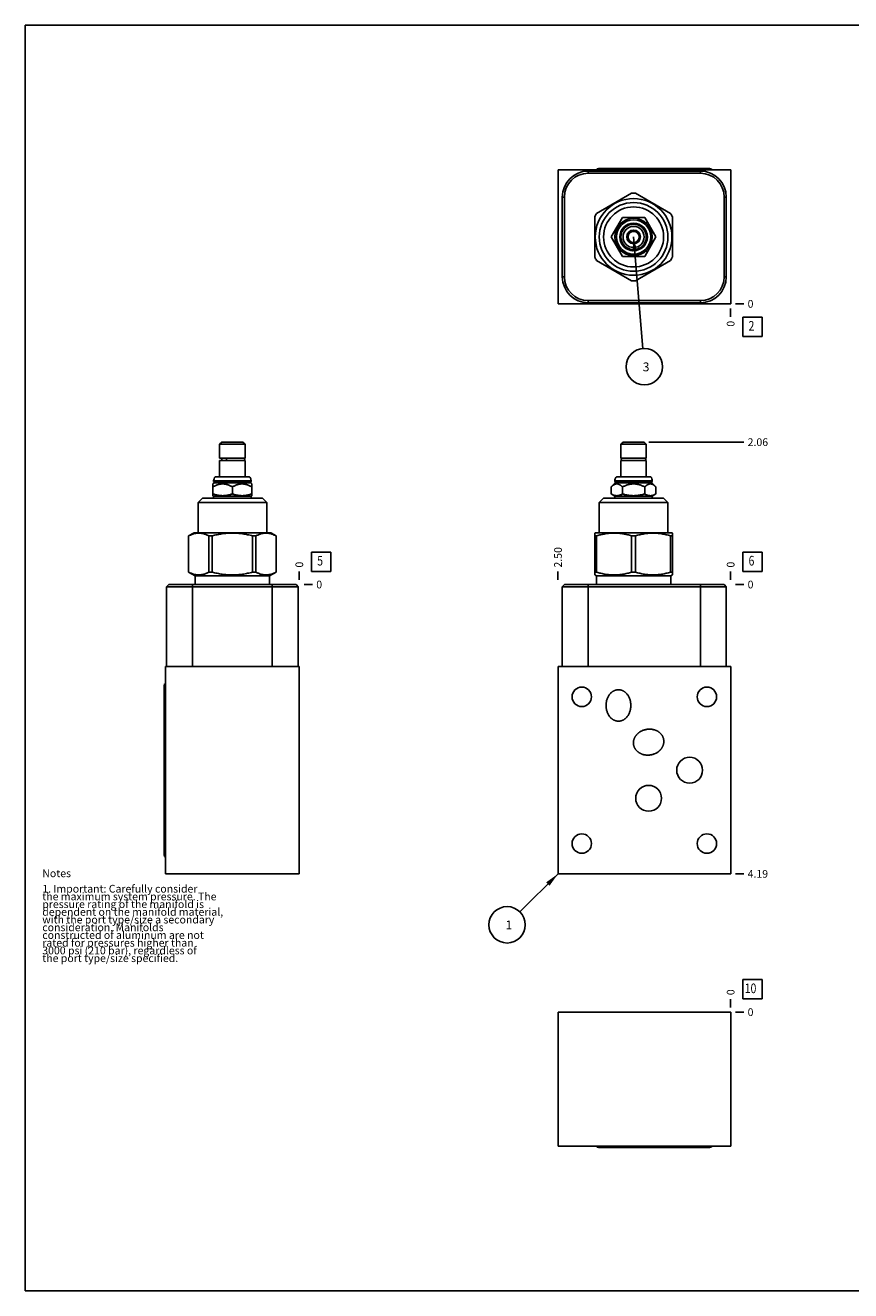
# Model space of a CAD drawing. Units: inches. Extents: x 0.3 to 21.7, y 0.3 to 16.7.
# Drawn here: x 0.3 to 11, y 0.3 to 16.7 of the extents above; entities that cross this region are included whole.
import ezdxf

# ---------------------------------------------------------------- set-up
doc = ezdxf.new("R2010")
doc.units = ezdxf.units.IN
doc.header["$LTSCALE"] = 1.21
doc.header["$MEASUREMENT"] = 0
doc.layers.get('0').update_dxf_attribs({"linetype": 'CONTINUOUS'})
doc.styles.get("Standard").update_dxf_attribs({"font": 'txt', "width": 0.8})
doc.dimstyles.new('DIMSTYLE_1', dxfattribs={"dimtxt": 0.1, "dimasz": 0.1875, "dimexe": 0.125, "dimexo": 0.0625, "dimgap": 0.025, "dimtad": 0, "dimtih": 1, "dimtoh": 1, "dimlfac": 1.117182, "dimzin": 4, "dimdsep": 46, "dimtxsty": 'Standard', "dimblk": '_FILLED', "dimblk1": '_FILLED', "dimblk2": '_FILLED', "dimcen": 0.09, "dimadec": 0, "dimazin": 0, "dimtfac": 1, "dimtofl": 0, "dimtmove": 0, "dimatfit": 3, "dimldrblk": '_FILLED', "dimfxl": 1, "dimtolj": 1, "dimtzin": 4, "dimarcsym": 0})
doc.dimstyles.new('DIMSTYLE_2', dxfattribs={"dimtxt": 0.1, "dimasz": 0.1875, "dimexe": 0.125, "dimexo": 0.0625, "dimgap": 0.025, "dimtad": 0, "dimtih": 1, "dimtoh": 1, "dimdec": 0, "dimlfac": 1.117182, "dimzin": 4, "dimdsep": 46, "dimtxsty": 'Standard', "dimblk": '_FILLED', "dimblk1": '_FILLED', "dimblk2": '_FILLED', "dimcen": 0.09, "dimadec": 0, "dimazin": 0, "dimtfac": 1, "dimtdec": 0, "dimtofl": 0, "dimtmove": 0, "dimatfit": 3, "dimldrblk": '_FILLED', "dimfxl": 1, "dimtolj": 1, "dimtzin": 4, "dimarcsym": 0})
doc.dimstyles.get("Standard").update_dxf_attribs({"dimtxt": 0.1, "dimasz": 0.1875, "dimexe": 0.125, "dimexo": 0.0625, "dimgap": 0.09, "dimtad": 0, "dimtih": 1, "dimtoh": 1, "dimdec": 3, "dimzin": 4, "dimdsep": 46, "dimtxsty": 'Standard', "dimblk": '_FILLED', "dimblk1": '_FILLED', "dimblk2": '_FILLED', "dimcen": 0.09, "dimadec": 0, "dimazin": 0, "dimtp": 0.001, "dimtm": 0.001, "dimtfac": 1, "dimtdec": 3, "dimtofl": 0, "dimtmove": 0, "dimatfit": 3, "dimldrblk": '_FILLED', "dimfxl": 1, "dimtolj": 1, "dimtzin": 4, "dimarcsym": 0})

# ---------------------------------------------------------------- blocks, each defined once
blk = doc.blocks.new('*D1')
at = {"color": 2, "linetype": 'Continuous'}
blk.add_line((7.206, 9.514), (7.206, 9.622), dxfattribs=at)
at = {"color": 2, "linetype": 'Continuous', "insert": (7.156, 9.672), "char_height": 0.1, "width": 0.32, "attachment_point": 1, "rotation": 90, "line_spacing_factor": 0.9}
blk.add_mtext('2.50', dxfattribs=at)
blk = doc.blocks.new('_FILLED')
at = {"color": 0, "linetype": 'ByBlock'}
blk.add_solid([(0, 0), (-1, 0.167), (-1, -0.167)], dxfattribs=at)
blk = doc.blocks.new('*D2')
at = {"color": 2, "linetype": 'Continuous'}
blk.add_line((9.444, 9.514), (9.444, 9.622), dxfattribs=at)
at = {"color": 2, "linetype": 'Continuous', "insert": (9.394, 9.672), "char_height": 0.1, "width": 0.08, "attachment_point": 1, "rotation": 90, "line_spacing_factor": 0.9}
blk.add_mtext('0', dxfattribs=at)
blk = doc.blocks.new('*D3')
at = {"color": 2, "linetype": 'Continuous'}
blk.add_line((9.507, 5.703), (9.614, 5.703), dxfattribs=at)
at = {"color": 2, "linetype": 'Continuous', "insert": (9.664, 5.753), "char_height": 0.1, "width": 0.32, "attachment_point": 1, "line_spacing_factor": 0.9}
blk.add_mtext('4.19', dxfattribs=at)
blk = doc.blocks.new('*D4')
at = {"color": 2, "linetype": 'Continuous'}
blk.add_line((9.507, 9.452), (9.614, 9.452), dxfattribs=at)
at = {"color": 2, "linetype": 'Continuous', "insert": (9.664, 9.502), "char_height": 0.1, "width": 0.08, "attachment_point": 1, "line_spacing_factor": 0.9}
blk.add_mtext('0', dxfattribs=at)
blk = doc.blocks.new('*D8')
at = {"color": 2, "linetype": 'Continuous'}
blk.add_line((9.444, 13.027), (9.444, 12.919), dxfattribs=at)
at = {"color": 2, "linetype": 'Continuous', "insert": (9.394, 12.869), "char_height": 0.1, "width": 0.08, "attachment_point": 3, "rotation": 90, "line_spacing_factor": 0.9}
blk.add_mtext('0', dxfattribs=at)
blk = doc.blocks.new('*D9')
at = {"color": 2, "linetype": 'Continuous'}
blk.add_line((9.507, 13.089), (9.614, 13.089), dxfattribs=at)
at = {"color": 2, "linetype": 'Continuous', "insert": (9.664, 13.139), "char_height": 0.1, "width": 0.08, "attachment_point": 1, "line_spacing_factor": 0.9}
blk.add_mtext('0', dxfattribs=at)
blk = doc.blocks.new('*D10')
at = {"color": 2, "linetype": 'Continuous'}
blk.add_line((3.853, 9.514), (3.853, 9.622), dxfattribs=at)
at = {"color": 2, "linetype": 'Continuous', "insert": (3.803, 9.672), "char_height": 0.1, "width": 0.08, "attachment_point": 1, "rotation": 90, "line_spacing_factor": 0.9}
blk.add_mtext('0', dxfattribs=at)
blk = doc.blocks.new('*D11')
at = {"color": 2, "linetype": 'Continuous'}
blk.add_line((3.915, 9.452), (4.023, 9.452), dxfattribs=at)
at = {"color": 2, "linetype": 'Continuous', "insert": (4.073, 9.502), "char_height": 0.1, "width": 0.08, "attachment_point": 1, "line_spacing_factor": 0.9}
blk.add_mtext('0', dxfattribs=at)
blk = doc.blocks.new('*D14')
at = {"color": 2, "linetype": 'Continuous'}
blk.add_line((9.444, 3.973), (9.444, 4.081), dxfattribs=at)
at = {"color": 2, "linetype": 'Continuous', "insert": (9.394, 4.131), "char_height": 0.1, "width": 0.08, "attachment_point": 1, "rotation": 90, "line_spacing_factor": 0.9}
blk.add_mtext('0', dxfattribs=at)
blk = doc.blocks.new('*D15')
at = {"color": 2, "linetype": 'Continuous'}
blk.add_line((9.507, 3.911), (9.614, 3.911), dxfattribs=at)
at = {"color": 2, "linetype": 'Continuous', "insert": (9.664, 3.961), "char_height": 0.1, "width": 0.08, "attachment_point": 1, "line_spacing_factor": 0.9}
blk.add_mtext('0', dxfattribs=at)
blk = doc.blocks.new('*D16')
at = {"color": 2, "linetype": 'Continuous'}
blk.add_line((8.385, 11.297), (9.614, 11.297), dxfattribs=at)
at = {"color": 2, "linetype": 'Continuous', "insert": (9.664, 11.347), "char_height": 0.1, "width": 0.32, "attachment_point": 1, "line_spacing_factor": 0.9}
blk.add_mtext('2.06', dxfattribs=at)
blk = doc.blocks.new('SUN_FACENUMBER_BL1', base_point=(9.728, 9.747))
at = {"color": 2, "linetype": 'Continuous'}
for p, q in [((9.603, 9.872), (9.853, 9.872)), ((9.603, 9.622), (9.603, 9.872)), ((9.853, 9.872), (9.853, 9.622)), ((9.853, 9.622), (9.603, 9.622))]:
    blk.add_line(p, q, dxfattribs=at)
at = {"color": 2, "linetype": 'Continuous', "width": 0.8}
blk.add_text('6', height=0.125, dxfattribs=at).set_placement((9.676, 9.698))
blk = doc.blocks.new('SUN_NBOMBALLOON_BL2', base_point=(6.546, 5.043))
at = {"color": 2, "linetype": 'Continuous'}
blk.add_circle((6.546, 5.043), 0.236, dxfattribs=at)
at = {"color": 2, "linetype": 'Continuous', "insert": (6.525, 5.098), "char_height": 0.115, "width": 0.092, "attachment_point": 1, "line_spacing_factor": 0.9}
blk.add_mtext('1', dxfattribs=at)
blk = doc.blocks.new('SUN_FACENUMBER_BL4', base_point=(9.728, 12.791))
at = {"color": 2, "linetype": 'Continuous'}
for p, q in [((9.603, 12.916), (9.853, 12.916)), ((9.603, 12.666), (9.603, 12.916)), ((9.853, 12.916), (9.853, 12.666)), ((9.853, 12.666), (9.603, 12.666))]:
    blk.add_line(p, q, dxfattribs=at)
at = {"color": 2, "linetype": 'Continuous', "width": 0.8}
blk.add_text('2', height=0.125, dxfattribs=at).set_placement((9.676, 12.742))
blk = doc.blocks.new('SUN_NBOMBALLOON_BL5', base_point=(8.325, 12.275))
at = {"color": 2, "linetype": 'Continuous'}
blk.add_circle((8.325, 12.275), 0.236, dxfattribs=at)
at = {"color": 2, "linetype": 'Continuous', "insert": (8.304, 12.33), "char_height": 0.115, "width": 0.092, "attachment_point": 1, "line_spacing_factor": 0.9}
blk.add_mtext('3', dxfattribs=at)
blk = doc.blocks.new('SUN_FACENUMBER_BL6', base_point=(4.136, 9.747))
at = {"color": 2, "linetype": 'Continuous'}
for p, q in [((4.011, 9.872), (4.261, 9.872)), ((4.011, 9.622), (4.011, 9.872)), ((4.261, 9.872), (4.261, 9.622)), ((4.261, 9.622), (4.011, 9.622))]:
    blk.add_line(p, q, dxfattribs=at)
at = {"color": 2, "linetype": 'Continuous', "width": 0.8}
blk.add_text('5', height=0.125, dxfattribs=at).set_placement((4.084, 9.698))
blk = doc.blocks.new('SUN_FACENUMBER_BL13', base_point=(9.728, 4.207))
at = {"color": 2, "linetype": 'Continuous'}
for p, q in [((9.603, 4.332), (9.853, 4.332)), ((9.603, 4.082), (9.603, 4.332)), ((9.853, 4.332), (9.853, 4.082)), ((9.853, 4.082), (9.603, 4.082))]:
    blk.add_line(p, q, dxfattribs=at)
at = {"color": 2, "linetype": 'Continuous', "width": 0.8}
blk.add_text('10', height=0.125, dxfattribs=at).set_placement((9.626, 4.157))

msp = doc.modelspace()

# ---------------------------------------------------------------- linework, layer by layer
at = {"color": 7, "linetype": 'Continuous'}
for p, q in [((0.3013, 0.3013), (0.3013, 16.6988)), ((0.3013, 16.6988), (21.6988, 16.6988)), ((7.2064, 13.0891), (7.2064, 14.8238)), ((9.4442, 14.8238), (7.2064, 14.8238)), ((7.5976, 14.7817), (7.5976, 14.8095)), ((7.5976, 14.8095), (9.0521, 14.8095)), ((7.5976, 14.7817), (9.0521, 14.7817)), ((7.7292, 14.8426), (8.6413, 14.8426)), ((8.652, 14.8426), (9.173, 14.8426)), ((9.0521, 14.7817), (9.0521, 14.8095)), ((9.4442, 13.0891), (9.4442, 14.8238)), ((7.2619, 13.4391), (7.2619, 14.4738)), ((7.2897, 14.4738), (7.2619, 14.4738)), ((7.2897, 13.4391), (7.2897, 14.4738)), ((8.1607, 14.5234), (7.7072, 14.2615)), ((8.6642, 14.2615), (8.2107, 14.5234)), ((9.3601, 14.4738), (9.3878, 14.4738)), ((9.3601, 14.4738), (9.3601, 13.4391)), ((9.3878, 14.4738), (9.3878, 13.4391)), ((7.6822, 14.2183), (7.6822, 13.6946)), ((8.0405, 14.208), (7.8952, 13.9564)), ((8.3309, 14.208), (8.0405, 14.208)), ((8.4761, 13.9564), (8.3309, 14.208)), ((8.6892, 13.6946), (8.6892, 14.2183)), ((7.8952, 13.9564), (8.0405, 13.7049)), ((8.1197, 13.9853), (8.103, 13.9564)), ((8.103, 13.9564), (8.1197, 13.9276)), ((8.1443, 14.028), (8.1277, 13.9992)), ((8.1777, 14.028), (8.1443, 14.028)), ((8.227, 14.028), (8.1937, 14.028)), ((8.2437, 13.9992), (8.227, 14.028)), ((8.2684, 13.9564), (8.2517, 13.9853)), ((8.2517, 13.9276), (8.2684, 13.9564)), ((8.3309, 13.7049), (8.4761, 13.9564)), ((8.1277, 13.9137), (8.1443, 13.8848)), ((8.1443, 13.8848), (8.1777, 13.8848)), ((8.1937, 13.8848), (8.227, 13.8848)), ((8.227, 13.8848), (8.2437, 13.9137)), ((7.7072, 13.6513), (8.1607, 13.3895)), ((8.0405, 13.7049), (8.3309, 13.7049)), ((8.2107, 13.3895), (8.6642, 13.6513)), ((7.2897, 13.4391), (7.2619, 13.4391)), ((9.3601, 13.4391), (9.3878, 13.4391)), ((9.0521, 13.1311), (7.5976, 13.1311)), ((7.5976, 13.1311), (7.5976, 13.1034)), ((9.0521, 13.1311), (9.0521, 13.1034)), ((9.4442, 13.0891), (7.2064, 13.0891)), ((9.0521, 13.1034), (7.5976, 13.1034)), ((2.8484, 11.2972), (2.8206, 11.2695)), ((2.8206, 11.2695), (2.8206, 11.0913)), ((3.15, 11.2695), (2.8206, 11.2695)), ((3.1223, 11.2972), (2.8484, 11.2972)), ((3.1223, 11.2972), (3.15, 11.2695)), ((3.15, 11.2695), (3.15, 11.0913)), ((8.0487, 11.2972), (8.021, 11.2695)), ((8.021, 11.2695), (8.021, 11.0913)), ((8.3504, 11.2695), (8.021, 11.2695)), ((8.3226, 11.2972), (8.0487, 11.2972)), ((8.3226, 11.2972), (8.3504, 11.2695)), ((8.3504, 11.2695), (8.3504, 11.0913)), ((3.15, 11.0913), (2.8206, 11.0913)), ((2.8206, 11.0573), (2.8206, 10.8497)), ((3.15, 11.0573), (2.8206, 11.0573)), ((2.8502, 11.0913), (2.8502, 11.0573)), ((2.9172, 11.09), (3.1299, 11.09)), ((2.9172, 11.0587), (3.1299, 11.0587)), ((3.1205, 11.0913), (3.1205, 11.09)), ((3.1205, 11.0587), (3.1205, 11.0573)), ((3.15, 11.0573), (3.15, 10.8497)), ((8.3504, 11.0913), (8.021, 11.0913)), ((8.021, 11.0573), (8.021, 10.8497)), ((8.3504, 11.0573), (8.021, 11.0573)), ((8.0411, 11.09), (8.3298, 11.09)), ((8.0411, 11.0587), (8.3298, 11.0587)), ((8.0505, 11.0913), (8.0505, 11.09)), ((8.0505, 11.0587), (8.0505, 11.0573)), ((8.3208, 11.0913), (8.3208, 11.09)), ((8.3208, 11.0587), (8.3208, 11.0573)), ((8.3504, 11.0573), (8.3504, 10.8497)), ((2.7637, 10.8497), (3.207, 10.8497)), ((7.964, 10.8497), (8.4074, 10.8497)), ((2.7338, 10.7557), (2.7477, 10.7696)), ((2.7338, 10.6033), (2.7338, 10.7557)), ((2.7428, 10.7888), (2.7428, 10.7942)), ((2.7428, 10.7942), (3.2279, 10.7942)), ((2.7477, 10.7839), (2.7428, 10.7888)), ((2.7428, 10.7888), (3.2279, 10.7888)), ((2.7477, 10.7696), (2.7477, 10.7839)), ((2.7477, 10.7839), (3.223, 10.7839)), ((2.7477, 10.7696), (3.223, 10.7696)), ((2.9853, 10.6258), (2.9853, 10.7168)), ((3.223, 10.7839), (3.2279, 10.7888)), ((3.223, 10.7696), (3.223, 10.7839)), ((3.2369, 10.7557), (3.223, 10.7696)), ((3.2279, 10.7888), (3.2279, 10.7942)), ((3.2369, 10.6033), (3.2369, 10.7557)), ((7.8952, 10.7168), (7.948, 10.7696)), ((7.8952, 10.6258), (7.8952, 10.7168)), ((7.9431, 10.7888), (7.9431, 10.7942)), ((7.9431, 10.7942), (8.4283, 10.7942)), ((7.948, 10.7839), (7.9431, 10.7888)), ((7.9431, 10.7888), (8.4283, 10.7888)), ((7.948, 10.7696), (7.948, 10.7839)), ((7.948, 10.7839), (8.4233, 10.7839)), ((7.948, 10.7696), (8.4233, 10.7696)), ((8.0405, 10.6258), (8.0405, 10.7168)), ((8.3309, 10.6258), (8.3309, 10.7168)), ((8.4233, 10.7839), (8.4283, 10.7888)), ((8.4233, 10.7696), (8.4233, 10.7839)), ((8.4761, 10.7168), (8.4233, 10.7696)), ((8.4283, 10.7888), (8.4283, 10.7942)), ((8.4761, 10.6258), (8.4761, 10.7168)), ((2.5405, 10.5149), (2.596, 10.5704)), ((2.5405, 10.1228), (2.5405, 10.5149)), ((2.5405, 10.5149), (3.4302, 10.5149)), ((2.596, 10.5704), (3.3747, 10.5704)), ((2.7428, 10.5981), (2.7338, 10.6033)), ((2.7428, 10.5704), (2.7428, 10.5981)), ((2.7428, 10.5981), (3.2279, 10.5981)), ((3.2279, 10.5981), (3.2369, 10.6033)), ((3.2279, 10.5704), (3.2279, 10.5981)), ((3.4302, 10.5149), (3.3747, 10.5704)), ((3.4302, 10.1228), (3.4302, 10.5149)), ((7.7408, 10.5149), (7.7963, 10.5704)), ((7.7408, 10.1228), (7.7408, 10.5149)), ((7.7408, 10.5149), (8.6305, 10.5149)), ((7.7963, 10.5704), (8.575, 10.5704)), ((7.9431, 10.5981), (7.8952, 10.6258)), ((7.9431, 10.5704), (7.9431, 10.5981)), ((7.9431, 10.5981), (8.4283, 10.5981)), ((8.4283, 10.5981), (8.4761, 10.6258)), ((8.4283, 10.5704), (8.4283, 10.5981)), ((8.6305, 10.5149), (8.575, 10.5704)), ((8.6305, 10.1228), (8.6305, 10.5149)), ((2.4178, 10.082), (2.4886, 10.1228)), ((2.4178, 9.613), (2.4178, 10.082)), ((2.4184, 10.082), (2.4178, 10.082)), ((2.4184, 9.613), (2.4184, 10.082)), ((3.4821, 10.1228), (2.4886, 10.1228)), ((2.6802, 9.613), (2.6802, 10.082)), ((2.7235, 10.082), (2.6802, 10.082)), ((2.7235, 9.613), (2.7235, 10.082)), ((3.2472, 9.613), (3.2472, 10.082)), ((3.2904, 10.082), (3.2472, 10.082)), ((3.2904, 9.613), (3.2904, 10.082)), ((3.5528, 10.082), (3.4821, 10.1228)), ((3.5523, 9.613), (3.5523, 10.082)), ((3.5528, 10.082), (3.5523, 10.082)), ((3.5528, 9.613), (3.5528, 10.082)), ((7.682, 10.1189), (7.6889, 10.1228)), ((7.6822, 9.576), (7.6822, 10.119)), ((7.7072, 10.082), (7.6822, 10.082)), ((7.6889, 10.1228), (8.6825, 10.1228)), ((7.7072, 9.613), (7.7072, 10.082)), ((8.1607, 9.613), (8.1607, 10.082)), ((8.1607, 10.082), (8.2107, 10.082)), ((8.2107, 9.613), (8.2107, 10.082)), ((8.6642, 9.613), (8.6642, 10.082)), ((8.6642, 10.082), (8.6892, 10.082)), ((8.6893, 10.1189), (8.6825, 10.1228)), ((8.6892, 9.576), (8.6892, 10.119)), ((2.5038, 9.5634), (2.4178, 9.613)), ((2.4184, 9.613), (2.4178, 9.613)), ((2.5038, 9.4515), (2.5038, 9.5634)), ((3.4669, 9.5634), (2.5038, 9.5634)), ((2.7235, 9.613), (2.6802, 9.613)), ((3.2904, 9.613), (3.2472, 9.613)), ((3.4669, 9.5634), (3.5528, 9.613)), ((3.4669, 9.4515), (3.4669, 9.5634)), ((3.5528, 9.613), (3.5523, 9.613)), ((7.7041, 9.5634), (7.682, 9.5761)), ((7.7072, 9.613), (7.6822, 9.613)), ((7.7041, 9.4515), (7.7041, 9.5634)), ((7.7041, 9.5634), (8.6672, 9.5634)), ((8.1607, 9.613), (8.2107, 9.613)), ((8.6642, 9.613), (8.6892, 9.613)), ((8.6672, 9.5634), (8.6893, 9.5761)), ((8.6672, 9.4515), (8.6672, 9.5634)), ((2.16, 9.4515), (2.1323, 9.4238)), ((2.1323, 9.4238), (2.1323, 8.3881)), ((3.8384, 9.4238), (2.1323, 9.4238)), ((3.8106, 9.4515), (2.16, 9.4515)), ((2.468, 9.4515), (2.468, 8.3881)), ((3.5027, 9.4515), (3.5027, 8.3881)), ((3.8106, 9.4515), (3.8384, 9.4238)), ((3.8384, 9.4238), (3.8384, 8.3881)), ((7.2897, 9.4515), (7.2619, 9.4238)), ((7.2619, 9.4238), (7.2619, 8.3881)), ((9.3878, 9.4238), (7.2619, 9.4238)), ((9.3601, 9.4515), (7.2897, 9.4515)), ((7.5976, 9.4515), (7.5976, 8.3881)), ((9.0521, 9.4515), (9.0521, 8.3881)), ((9.3601, 9.4515), (9.3878, 9.4238)), ((9.3878, 9.4238), (9.3878, 8.3881)), ((2.118, 5.7028), (2.118, 8.3881)), ((3.8527, 8.3881), (2.118, 8.3881)), ((3.8527, 5.7028), (3.8527, 8.3881)), ((7.2064, 5.7028), (7.2064, 8.3881)), ((9.4442, 8.3881), (7.2064, 8.3881)), ((9.4442, 8.3881), (9.4442, 5.7028)), ((2.0992, 5.9463), (2.0992, 8.1455)), ((3.8527, 5.7028), (2.118, 5.7028)), ((9.4442, 5.7028), (7.2064, 5.7028)), ((7.2064, 3.9109), (7.2064, 2.1762)), ((9.4442, 3.9109), (7.2064, 3.9109)), ((9.4442, 3.9109), (9.4442, 2.1762)), ((9.4442, 2.1762), (7.2064, 2.1762)), ((8.6413, 2.1574), (7.7292, 2.1574)), ((9.173, 2.1574), (8.652, 2.1574)), ((0.3013, 0.3013), (21.6988, 0.3013))]:
    msp.add_line(p, q, dxfattribs=at)
for centre, radius in [((8.1857, 13.9564), 0.4968), ((8.1857, 13.9564), 0.4449), ((8.1857, 13.9564), 0.3894), ((8.1857, 13.9564), 0.2426), ((8.1857, 13.9564), 0.2217), ((8.1857, 13.9564), 0.179), ((8.1857, 13.9564), 0.1647), ((8.1857, 13.9564), 0.137), ((8.1857, 13.9564), 0.0895), ((8.1857, 13.9564), 0.0721), ((7.5143, 7.9969), 0.1258), ((9.1363, 7.9969), 0.1258), ((8.9125, 7.0454), 0.1678), ((8.3808, 6.682), 0.1678), ((7.5143, 6.0948), 0.1258), ((9.1363, 6.0948), 0.1258)]:
    msp.add_circle(centre, radius, dxfattribs=at)
for centre, radius, start, end in [((7.5976, 14.4738), 0.3357, 90, 180), ((7.5976, 14.4738), 0.3079, 90, 180), ((9.0521, 14.4738), 0.3357, 0, 90), ((9.0521, 14.4738), 0.3079, 0, 90), ((8.1857, 13.9564), 0.5675, 87.47677, 92.52323), ((8.1857, 13.9564), 0.5675, 147.47677, 152.52323), ((8.1857, 13.9564), 0.5675, 27.47677, 32.52323), ((8.1857, 13.9564), 0.5675, 207.47677, 212.52323), ((8.1857, 13.9564), 0.5675, 327.47677, 332.52323), ((7.5976, 13.4391), 0.3357, 180, 270), ((7.5976, 13.4391), 0.3079, 180, 270), ((8.1857, 13.9564), 0.5675, 267.47677, 272.52323), ((9.0521, 13.4391), 0.3357, 270, 360), ((9.0521, 13.4391), 0.3079, 270, 360), ((3.1299, 11.0743), 0.0157, 270, 90), ((8.0411, 11.0743), 0.0157, 90, 270), ((8.3302, 11.0743), 0.0157, 270, 90), ((2.8269, 10.7942), 0.0841, 138.73257, 180), ((3.1438, 10.7942), 0.0841, 0, 41.26743), ((8.0272, 10.7942), 0.0841, 138.73257, 180), ((8.3441, 10.7942), 0.0841, 0, 41.26743)]:
    msp.add_arc(centre, radius, start, end, dxfattribs=at)
for centre, major_axis, start_param, end_param in [((7.7292, 14.8113), (-0.0313, 0), -1.5707963, -0.411624), ((8.2501, 14.8113), (0.0313, 0), 0.411624, 1.5707963), ((8.6413, 14.8113), (0.0313, 0), 0.411624, 1.5707963), ((8.652, 14.8113), (-0.0313, 0), 4.712389, 5.0449734), ((9.173, 14.8113), (0.0313, 0), 0.411624, 1.5707963), ((2.1305, 8.1455), (0, 0.0313), 0.411624, 1.5707963), ((2.1305, 7.6246), (0, -0.0313), -1.5707963, -0.411624), ((2.1305, 7.1493), (0, -0.0313), -1.5707963, -0.411624), ((2.1305, 6.9425), (0, 0.0313), 0.411624, 1.5707963), ((2.1305, 6.4672), (0.0313, 0), 1.9824203, 3.1415927), ((2.1305, 5.9463), (0, -0.0313), -1.5707963, -0.411624), ((7.7292, 2.1887), (0.0313, 0), -2.7299686, -1.5707963), ((8.2501, 2.1887), (0.0313, 0), -1.5707963, -0.411624), ((8.6413, 2.1887), (0.0313, 0), -1.5707963, -0.411624), ((8.652, 2.1887), (0, 0.0313), -3.4741771, -3.3141665), ((8.652, 2.1887), (0.0313, 0), -1.7433701, -1.5707963), ((9.173, 2.1887), (0.0313, 0), -1.5707963, -0.411624)]:
    msp.add_ellipse(centre, major_axis=major_axis, ratio=1, start_param=start_param, end_param=end_param, dxfattribs=at)
for points, knots in [([(2.9172, 11.0587), (2.917, 11.0587), (2.9165, 11.0587), (2.9157, 11.059), (2.915, 11.0593), (2.9143, 11.0599), (2.9137, 11.0605), (2.9131, 11.0613), (2.9125, 11.0622), (2.912, 11.0633), (2.9115, 11.0644), (2.911, 11.0656), (2.9107, 11.067), (2.9104, 11.0684), (2.9101, 11.0698), (2.9099, 11.0718), (2.9098, 11.0743), (2.9099, 11.0769), (2.9101, 11.0789), (2.9104, 11.0803), (2.9107, 11.0817), (2.911, 11.083), (2.9115, 11.0843), (2.912, 11.0854), (2.9125, 11.0864), (2.9131, 11.0873), (2.9137, 11.0881), (2.9143, 11.0888), (2.915, 11.0893), (2.9157, 11.0897), (2.9165, 11.0899), (2.917, 11.09), (2.9172, 11.09)], [0, 0, 0, 0, 0.0194735, 0.039583, 0.0608851, 0.083808, 0.1086417, 0.1355493, 0.1645876, 0.195729, 0.2288778, 0.2638835, 0.3005524, 0.3386565, 0.3779395, 0.4181247, 0.4999999, 0.5818751, 0.6220603, 0.6613434, 0.6994475, 0.7361164, 0.7711221, 0.8042709, 0.8354123, 0.8644506, 0.8913583, 0.9161919, 0.9391149, 0.960417, 0.9805265, 1, 1, 1, 1]), ([(2.7338, 10.7168), (2.7387, 10.7196), (2.7486, 10.725), (2.7636, 10.7325), (2.779, 10.7392), (2.7947, 10.7449), (2.808, 10.7488), (2.8187, 10.7513), (2.8268, 10.7529), (2.835, 10.7541), (2.8432, 10.755), (2.8514, 10.7556), (2.8596, 10.7557), (2.8678, 10.7556), (2.876, 10.755), (2.8842, 10.7541), (2.8923, 10.7529), (2.9004, 10.7513), (2.9112, 10.7488), (2.9245, 10.7449), (2.9401, 10.7392), (2.9555, 10.7325), (2.9706, 10.725), (2.9805, 10.7196), (2.9853, 10.7168)], [0, 0, 0, 0, 0.0635357, 0.1267677, 0.1896782, 0.2522604, 0.3145268, 0.3455579, 0.3765271, 0.4074439, 0.4383197, 0.4691671, 0.5, 0.5308329, 0.5616803, 0.5925561, 0.6234729, 0.6544421, 0.6854732, 0.7477396, 0.8103218, 0.8732323, 0.9364643, 1, 1, 1, 1]), ([(2.9853, 10.7168), (2.9902, 10.7196), (3.0001, 10.725), (3.0152, 10.7325), (3.0305, 10.7392), (3.0462, 10.7449), (3.0595, 10.7488), (3.0703, 10.7513), (3.0784, 10.7529), (3.0865, 10.7541), (3.0947, 10.755), (3.1029, 10.7556), (3.1111, 10.7557), (3.1193, 10.7556), (3.1275, 10.755), (3.1357, 10.7541), (3.1438, 10.7529), (3.1519, 10.7513), (3.1627, 10.7488), (3.176, 10.7449), (3.1917, 10.7392), (3.207, 10.7325), (3.2221, 10.725), (3.232, 10.7196), (3.2369, 10.7168)], [0, 0, 0, 0, 0.0635357, 0.1267677, 0.1896782, 0.2522604, 0.3145268, 0.3455579, 0.3765271, 0.4074439, 0.4383197, 0.4691671, 0.5, 0.5308329, 0.5616803, 0.5925561, 0.6234729, 0.6544421, 0.6854732, 0.7477396, 0.8103218, 0.8732323, 0.9364643, 1, 1, 1, 1]), ([(7.8952, 10.7168), (7.898, 10.7196), (7.9023, 10.7236), (7.9081, 10.7288), (7.9125, 10.7324), (7.9169, 10.7359), (7.9213, 10.7391), (7.9258, 10.7421), (7.9304, 10.7448), (7.935, 10.7473), (7.9396, 10.7495), (7.9442, 10.7513), (7.9489, 10.7529), (7.9536, 10.7541), (7.9584, 10.755), (7.9631, 10.7556), (7.9678, 10.7557), (7.9726, 10.7556), (7.9773, 10.755), (7.9821, 10.7541), (7.9868, 10.7529), (7.9915, 10.7513), (7.9961, 10.7495), (8.0007, 10.7473), (8.0053, 10.7448), (8.0099, 10.7421), (8.0144, 10.7391), (8.0188, 10.7359), (8.0232, 10.7324), (8.0276, 10.7288), (8.0334, 10.7236), (8.0377, 10.7196), (8.0405, 10.7168)], [0, 0, 0, 0, 0.0699827, 0.1042118, 0.1378976, 0.1710189, 0.2035579, 0.2355027, 0.26685, 0.2976061, 0.3277906, 0.3574377, 0.3865987, 0.4153424, 0.4437546, 0.4719364, 0.5, 0.5280636, 0.5562454, 0.5846576, 0.6134013, 0.6425623, 0.6722094, 0.7023939, 0.73315, 0.7644973, 0.7964421, 0.8289811, 0.8621024, 0.8957882, 0.9300173, 1, 1, 1, 1]), ([(8.0405, 10.7168), (8.0461, 10.7196), (8.0575, 10.725), (8.0749, 10.7325), (8.0927, 10.7392), (8.1108, 10.745), (8.1261, 10.7488), (8.1385, 10.7513), (8.1479, 10.7529), (8.1573, 10.7541), (8.1667, 10.755), (8.1762, 10.7556), (8.1857, 10.7557), (8.1952, 10.7556), (8.2046, 10.755), (8.2141, 10.7541), (8.2235, 10.7529), (8.2328, 10.7513), (8.2452, 10.7488), (8.2606, 10.745), (8.2786, 10.7392), (8.2964, 10.7325), (8.3138, 10.725), (8.3252, 10.7196), (8.3309, 10.7168)], [0, 0, 0, 0, 0.0624995, 0.1249983, 0.1874963, 0.2499932, 0.3124889, 0.3437407, 0.3749924, 0.4062443, 0.4374962, 0.4687481, 0.5, 0.5312519, 0.5625038, 0.5937557, 0.6250076, 0.6562593, 0.6875111, 0.7500068, 0.8125037, 0.8750017, 0.9375005, 1, 1, 1, 1]), ([(8.3309, 10.7168), (8.3337, 10.7196), (8.3379, 10.7236), (8.3437, 10.7288), (8.3481, 10.7324), (8.3525, 10.7359), (8.357, 10.7391), (8.3615, 10.7421), (8.366, 10.7448), (8.3706, 10.7473), (8.3752, 10.7495), (8.3799, 10.7513), (8.3846, 10.7529), (8.3893, 10.7541), (8.394, 10.755), (8.3988, 10.7556), (8.4035, 10.7557), (8.4083, 10.7556), (8.413, 10.755), (8.4177, 10.7541), (8.4224, 10.7529), (8.4271, 10.7513), (8.4318, 10.7495), (8.4364, 10.7473), (8.441, 10.7448), (8.4455, 10.7421), (8.45, 10.7391), (8.4545, 10.7359), (8.4589, 10.7324), (8.4633, 10.7288), (8.4691, 10.7236), (8.4733, 10.7196), (8.4761, 10.7168)], [0, 0, 0, 0, 0.0699827, 0.1042118, 0.1378976, 0.1710189, 0.2035579, 0.2355027, 0.26685, 0.2976061, 0.3277906, 0.3574377, 0.3865987, 0.4153424, 0.4437546, 0.4719364, 0.5, 0.5280636, 0.5562454, 0.5846576, 0.6134013, 0.6425623, 0.6722094, 0.7023939, 0.73315, 0.7644973, 0.7964421, 0.8289811, 0.8621024, 0.8957882, 0.9300173, 1, 1, 1, 1]), ([(2.7338, 10.6258), (2.7389, 10.6241), (2.7492, 10.6208), (2.7647, 10.6164), (2.7803, 10.6125), (2.796, 10.6093), (2.8118, 10.6066), (2.8277, 10.6047), (2.8436, 10.6036), (2.8596, 10.6032), (2.8755, 10.6036), (2.8915, 10.6047), (2.9074, 10.6066), (2.9232, 10.6093), (2.9389, 10.6125), (2.9545, 10.6164), (2.97, 10.6208), (2.9802, 10.6241), (2.9853, 10.6258)], [0, 0, 0, 0, 0.0629187, 0.125701, 0.1883478, 0.2508649, 0.3132651, 0.3755685, 0.4378024, 0.5, 0.5621976, 0.6244315, 0.6867349, 0.7491351, 0.8116522, 0.874299, 0.9370813, 1, 1, 1, 1]), ([(2.9853, 10.6258), (2.9904, 10.6241), (3.0007, 10.6208), (3.0162, 10.6164), (3.0318, 10.6125), (3.0475, 10.6093), (3.0633, 10.6066), (3.0792, 10.6047), (3.0951, 10.6036), (3.1111, 10.6032), (3.1271, 10.6036), (3.143, 10.6047), (3.1589, 10.6066), (3.1747, 10.6093), (3.1904, 10.6125), (3.206, 10.6164), (3.2215, 10.6208), (3.2318, 10.6241), (3.2369, 10.6258)], [0, 0, 0, 0, 0.0629187, 0.125701, 0.1883478, 0.2508649, 0.3132651, 0.3755685, 0.4378024, 0.5, 0.5621976, 0.6244315, 0.6867349, 0.7491351, 0.8116522, 0.874299, 0.9370813, 1, 1, 1, 1]), ([(7.8952, 10.6258), (7.8982, 10.6241), (7.904, 10.6208), (7.913, 10.6164), (7.922, 10.6126), (7.9311, 10.6093), (7.9402, 10.6067), (7.9494, 10.6047), (7.9586, 10.6036), (7.9678, 10.6032), (7.9771, 10.6036), (7.9863, 10.6047), (7.9955, 10.6067), (8.0046, 10.6093), (8.0137, 10.6126), (8.0227, 10.6164), (8.0317, 10.6208), (8.0375, 10.6241), (8.0405, 10.6258)], [0, 0, 0, 0, 0.06594, 0.1307866, 0.1945291, 0.257201, 0.3188934, 0.3797643, 0.4400392, 0.5, 0.5599608, 0.6202357, 0.6811066, 0.742799, 0.8054709, 0.8692134, 0.93406, 1, 1, 1, 1]), ([(8.0405, 10.6258), (8.0464, 10.6241), (8.0582, 10.6208), (8.0761, 10.6164), (8.0941, 10.6125), (8.1123, 10.6093), (8.1305, 10.6066), (8.1488, 10.6047), (8.1672, 10.6036), (8.1857, 10.6032), (8.2041, 10.6036), (8.2225, 10.6047), (8.2408, 10.6066), (8.2591, 10.6093), (8.2772, 10.6125), (8.2952, 10.6164), (8.3131, 10.6208), (8.325, 10.6241), (8.3309, 10.6258)], [0, 0, 0, 0, 0.0625006, 0.125001, 0.1875013, 0.2500013, 0.3125012, 0.3750009, 0.4375005, 0.5, 0.5624995, 0.6249991, 0.6874988, 0.7499987, 0.8124987, 0.874999, 0.9374994, 1, 1, 1, 1]), ([(8.3309, 10.6258), (8.3338, 10.6241), (8.3397, 10.6208), (8.3486, 10.6164), (8.3577, 10.6126), (8.3667, 10.6093), (8.3759, 10.6067), (8.385, 10.6047), (8.3943, 10.6036), (8.4035, 10.6032), (8.4127, 10.6036), (8.422, 10.6047), (8.4311, 10.6067), (8.4403, 10.6093), (8.4494, 10.6126), (8.4584, 10.6164), (8.4673, 10.6208), (8.4732, 10.6241), (8.4761, 10.6258)], [0, 0, 0, 0, 0.06594, 0.1307866, 0.1945291, 0.257201, 0.3188934, 0.3797643, 0.4400392, 0.5, 0.5599608, 0.6202357, 0.6811066, 0.742799, 0.8054709, 0.8692134, 0.93406, 1, 1, 1, 1]), ([(2.4184, 10.082), (2.4237, 10.0848), (2.4343, 10.0902), (2.4505, 10.0975), (2.4668, 10.1039), (2.4831, 10.1093), (2.4996, 10.1135), (2.5134, 10.1161), (2.5244, 10.1176), (2.5327, 10.1184), (2.541, 10.1189), (2.5493, 10.119), (2.5576, 10.1189), (2.5659, 10.1184), (2.5742, 10.1176), (2.5852, 10.1161), (2.599, 10.1135), (2.6155, 10.1093), (2.6319, 10.1039), (2.6481, 10.0975), (2.6643, 10.0902), (2.6749, 10.0848), (2.6802, 10.082)], [0, 0, 0, 0, 0.0655261, 0.1300525, 0.193593, 0.2561994, 0.3179698, 0.3790525, 0.4094007, 0.4396542, 0.4698433, 0.5, 0.5301567, 0.5603458, 0.5905993, 0.6209475, 0.6820302, 0.7438006, 0.806407, 0.8699475, 0.9344739, 1, 1, 1, 1]), ([(2.7235, 10.082), (2.7449, 10.0877), (2.7771, 10.0955), (2.8205, 10.104), (2.8532, 10.1093), (2.8861, 10.1136), (2.9191, 10.1167), (2.9522, 10.1185), (2.9853, 10.1192), (3.0185, 10.1185), (3.0516, 10.1167), (3.0846, 10.1136), (3.1175, 10.1093), (3.1502, 10.104), (3.1936, 10.0955), (3.2258, 10.0877), (3.2472, 10.082)], [0, 0, 0, 0, 0.1249927, 0.1874943, 0.2499957, 0.3124969, 0.374998, 0.437499, 0.5, 0.562501, 0.625002, 0.6875031, 0.7500043, 0.8125057, 0.8750073, 1, 1, 1, 1]), ([(3.2904, 10.082), (3.2957, 10.0848), (3.3064, 10.0902), (3.3225, 10.0975), (3.3388, 10.1039), (3.3552, 10.1093), (3.3716, 10.1135), (3.3854, 10.1161), (3.3965, 10.1176), (3.4048, 10.1184), (3.4131, 10.1189), (3.4214, 10.119), (3.4297, 10.1189), (3.4379, 10.1184), (3.4462, 10.1176), (3.4573, 10.1161), (3.4711, 10.1135), (3.4875, 10.1093), (3.5039, 10.1039), (3.5202, 10.0975), (3.5364, 10.0902), (3.547, 10.0848), (3.5523, 10.082)], [0, 0, 0, 0, 0.0655261, 0.1300525, 0.193593, 0.2561994, 0.3179698, 0.3790525, 0.4094007, 0.4396542, 0.4698433, 0.5, 0.5301567, 0.5603458, 0.5905993, 0.6209475, 0.6820302, 0.7438006, 0.806407, 0.8699475, 0.9344739, 1, 1, 1, 1]), ([(7.7072, 10.082), (7.7164, 10.0848), (7.7349, 10.0903), (7.763, 10.0976), (7.7911, 10.1039), (7.8195, 10.1093), (7.848, 10.1136), (7.8765, 10.1167), (7.9052, 10.1185), (7.9339, 10.1192), (7.9626, 10.1185), (7.9913, 10.1167), (8.0199, 10.1136), (8.0484, 10.1093), (8.0767, 10.1039), (8.1049, 10.0976), (8.1329, 10.0903), (8.1515, 10.0848), (8.1607, 10.082)], [0, 0, 0, 0, 0.062864, 0.1256052, 0.1882272, 0.2507375, 0.3131491, 0.3754805, 0.437755, 0.5, 0.562245, 0.6245195, 0.6868509, 0.7492625, 0.8117728, 0.8743948, 0.937136, 1, 1, 1, 1]), ([(8.2107, 10.082), (8.2199, 10.0848), (8.2384, 10.0903), (8.2664, 10.0976), (8.2946, 10.1039), (8.323, 10.1093), (8.3514, 10.1136), (8.38, 10.1167), (8.4087, 10.1185), (8.4374, 10.1192), (8.4661, 10.1185), (8.4948, 10.1167), (8.5234, 10.1136), (8.5519, 10.1093), (8.5802, 10.1039), (8.6084, 10.0976), (8.6364, 10.0903), (8.6549, 10.0848), (8.6642, 10.082)], [0, 0, 0, 0, 0.062864, 0.1256052, 0.1882272, 0.2507375, 0.3131491, 0.3754805, 0.437755, 0.5, 0.562245, 0.6245195, 0.6868509, 0.7492625, 0.8117728, 0.8743948, 0.937136, 1, 1, 1, 1]), ([(2.4184, 9.613), (2.4237, 9.6102), (2.4343, 9.6048), (2.4505, 9.5975), (2.4668, 9.5911), (2.4831, 9.5857), (2.4996, 9.5815), (2.5134, 9.5789), (2.5244, 9.5774), (2.5327, 9.5766), (2.541, 9.5761), (2.5493, 9.576), (2.5576, 9.5761), (2.5659, 9.5766), (2.5742, 9.5774), (2.5852, 9.5789), (2.599, 9.5815), (2.6155, 9.5857), (2.6319, 9.5911), (2.6481, 9.5975), (2.6643, 9.6048), (2.6749, 9.6102), (2.6802, 9.613)], [0, 0, 0, 0, 0.0655261, 0.1300525, 0.193593, 0.2561994, 0.3179698, 0.3790525, 0.4094007, 0.4396542, 0.4698433, 0.5, 0.5301567, 0.5603458, 0.5905993, 0.6209475, 0.6820302, 0.7438006, 0.806407, 0.8699475, 0.9344739, 1, 1, 1, 1]), ([(2.7235, 9.613), (2.7449, 9.6073), (2.7771, 9.5995), (2.8205, 9.5911), (2.8532, 9.5857), (2.8861, 9.5814), (2.9191, 9.5783), (2.9522, 9.5765), (2.9853, 9.5758), (3.0185, 9.5765), (3.0516, 9.5783), (3.0846, 9.5814), (3.1175, 9.5857), (3.1502, 9.5911), (3.1936, 9.5995), (3.2258, 9.6073), (3.2472, 9.613)], [0, 0, 0, 0, 0.1249927, 0.1874943, 0.2499957, 0.3124969, 0.374998, 0.437499, 0.5, 0.562501, 0.625002, 0.6875031, 0.7500043, 0.8125057, 0.8750073, 1, 1, 1, 1]), ([(3.2904, 9.613), (3.2957, 9.6102), (3.3064, 9.6048), (3.3225, 9.5975), (3.3388, 9.5911), (3.3552, 9.5857), (3.3716, 9.5815), (3.3854, 9.5789), (3.3965, 9.5774), (3.4048, 9.5766), (3.4131, 9.5761), (3.4214, 9.576), (3.4297, 9.5761), (3.4379, 9.5766), (3.4462, 9.5774), (3.4573, 9.5789), (3.4711, 9.5815), (3.4875, 9.5857), (3.5039, 9.5911), (3.5202, 9.5975), (3.5364, 9.6048), (3.547, 9.6102), (3.5523, 9.613)], [0, 0, 0, 0, 0.0655261, 0.1300525, 0.193593, 0.2561994, 0.3179698, 0.3790525, 0.4094007, 0.4396542, 0.4698433, 0.5, 0.5301567, 0.5603458, 0.5905993, 0.6209475, 0.6820302, 0.7438006, 0.806407, 0.8699475, 0.9344739, 1, 1, 1, 1]), ([(7.7072, 9.613), (7.7164, 9.6102), (7.7349, 9.6047), (7.763, 9.5974), (7.7911, 9.5911), (7.8195, 9.5857), (7.848, 9.5814), (7.8765, 9.5783), (7.9052, 9.5765), (7.9339, 9.5758), (7.9626, 9.5765), (7.9913, 9.5783), (8.0199, 9.5814), (8.0484, 9.5857), (8.0767, 9.5911), (8.1049, 9.5974), (8.1329, 9.6047), (8.1515, 9.6102), (8.1607, 9.613)], [0, 0, 0, 0, 0.062864, 0.1256052, 0.1882272, 0.2507375, 0.3131491, 0.3754805, 0.437755, 0.5, 0.562245, 0.6245195, 0.6868509, 0.7492625, 0.8117728, 0.8743948, 0.937136, 1, 1, 1, 1]), ([(8.2107, 9.613), (8.2199, 9.6102), (8.2384, 9.6047), (8.2664, 9.5974), (8.2946, 9.5911), (8.323, 9.5857), (8.3514, 9.5814), (8.38, 9.5783), (8.4087, 9.5765), (8.4374, 9.5758), (8.4661, 9.5765), (8.4948, 9.5783), (8.5234, 9.5814), (8.5519, 9.5857), (8.5802, 9.5911), (8.6084, 9.5974), (8.6364, 9.6047), (8.6549, 9.6102), (8.6642, 9.613)], [0, 0, 0, 0, 0.062864, 0.1256052, 0.1882272, 0.2507375, 0.3131491, 0.3754805, 0.437755, 0.5, 0.562245, 0.6245195, 0.6868509, 0.7492625, 0.8117728, 0.8743948, 0.937136, 1, 1, 1, 1]), ([(7.829, 7.8851), (7.829, 7.891), (7.8294, 7.903), (7.8309, 7.9179), (7.8328, 7.9297), (7.8351, 7.9415), (7.8388, 7.956), (7.8445, 7.9731), (7.8514, 7.9896), (7.8597, 8.0056), (7.8694, 8.0207), (7.8804, 8.035), (7.8906, 8.0459), (7.8995, 8.0539), (7.9065, 8.0596), (7.9137, 8.0649), (7.9213, 8.0697), (7.9292, 8.0741), (7.9373, 8.0779), (7.9456, 8.0813), (7.9542, 8.084), (7.9629, 8.0862), (7.9717, 8.0878), (7.9807, 8.0887), (7.9867, 8.089), (7.9896, 8.089)], [0, 0, 0, 0, 0.0624998, 0.1249993, 0.1562539, 0.1875085, 0.2500072, 0.3125049, 0.3750016, 0.4374968, 0.49999, 0.5624807, 0.6249685, 0.6562221, 0.6874755, 0.7187289, 0.749982, 0.7812349, 0.8124876, 0.84374, 0.8749923, 0.9062444, 0.9374963, 0.9687483, 1, 1, 1, 1]), ([(7.9896, 8.089), (7.9926, 8.089), (7.9986, 8.0887), (8.0076, 8.0878), (8.0164, 8.0862), (8.0251, 8.084), (8.0337, 8.0813), (8.042, 8.0779), (8.0501, 8.0741), (8.058, 8.0697), (8.0656, 8.0649), (8.0728, 8.0596), (8.0798, 8.0539), (8.0887, 8.0459), (8.0989, 8.035), (8.1099, 8.0207), (8.1196, 8.0056), (8.1279, 7.9896), (8.1348, 7.9731), (8.1405, 7.956), (8.1442, 7.9415), (8.1465, 7.9297), (8.1483, 7.9179), (8.1499, 7.903), (8.1503, 7.891), (8.1503, 7.8851)], [0, 0, 0, 0, 0.0312517, 0.0625037, 0.0937556, 0.1250077, 0.15626, 0.1875124, 0.2187651, 0.250018, 0.2812711, 0.3125245, 0.3437779, 0.3750315, 0.4375193, 0.50001, 0.5625032, 0.6249984, 0.6874951, 0.7499928, 0.8124915, 0.8437461, 0.8750007, 0.9375002, 1, 1, 1, 1]), ([(7.9896, 7.6812), (7.9867, 7.6812), (7.9807, 7.6814), (7.9717, 7.6823), (7.9629, 7.6839), (7.9542, 7.6861), (7.9456, 7.6889), (7.9373, 7.6922), (7.9292, 7.6961), (7.9213, 7.7004), (7.9137, 7.7052), (7.9065, 7.7105), (7.8995, 7.7162), (7.8906, 7.7242), (7.8804, 7.7351), (7.8694, 7.7494), (7.8597, 7.7646), (7.8514, 7.7805), (7.8445, 7.7971), (7.8388, 7.8141), (7.8351, 7.8286), (7.8328, 7.8404), (7.8309, 7.8522), (7.8294, 7.8671), (7.829, 7.8791), (7.829, 7.8851)], [0, 0, 0, 0, 0.0312517, 0.0625037, 0.0937556, 0.1250077, 0.15626, 0.1875124, 0.2187651, 0.250018, 0.2812711, 0.3125245, 0.3437779, 0.3750315, 0.4375193, 0.50001, 0.5625032, 0.6249984, 0.6874951, 0.7499928, 0.8124915, 0.8437461, 0.8750007, 0.9375002, 1, 1, 1, 1]), ([(8.1503, 7.8851), (8.1503, 7.8791), (8.1499, 7.8671), (8.1483, 7.8522), (8.1465, 7.8404), (8.1442, 7.8286), (8.1405, 7.8141), (8.1348, 7.7971), (8.1279, 7.7805), (8.1196, 7.7646), (8.1099, 7.7494), (8.0989, 7.7351), (8.0887, 7.7242), (8.0798, 7.7162), (8.0728, 7.7105), (8.0656, 7.7052), (8.058, 7.7004), (8.0501, 7.6961), (8.042, 7.6922), (8.0337, 7.6889), (8.0251, 7.6861), (8.0164, 7.6839), (8.0076, 7.6823), (7.9986, 7.6814), (7.9926, 7.6812), (7.9896, 7.6812)], [0, 0, 0, 0, 0.0624998, 0.1249993, 0.1562539, 0.1875085, 0.2500072, 0.3125049, 0.3750016, 0.4374968, 0.49999, 0.5624807, 0.6249685, 0.6562221, 0.6874755, 0.7187289, 0.749982, 0.7812349, 0.8124876, 0.84374, 0.8749923, 0.9062444, 0.9374963, 0.9687483, 1, 1, 1, 1]), ([(8.1859, 7.3754), (8.1854, 7.3783), (8.1845, 7.3843), (8.1838, 7.3932), (8.1837, 7.4022), (8.1841, 7.4112), (8.185, 7.4202), (8.1865, 7.429), (8.1886, 7.4378), (8.1911, 7.4464), (8.1941, 7.4549), (8.1976, 7.4632), (8.2016, 7.4713), (8.2059, 7.4791), (8.2107, 7.4868), (8.2159, 7.4941), (8.2214, 7.5012), (8.2272, 7.5081), (8.2334, 7.5146), (8.2399, 7.5208), (8.2466, 7.5268), (8.256, 7.5343), (8.2682, 7.5429), (8.2812, 7.5505), (8.2919, 7.5559), (8.3028, 7.5609), (8.3168, 7.5663), (8.334, 7.5715), (8.3458, 7.574), (8.3517, 7.575)], [0, 0, 0, 0, 0.0312505, 0.0625019, 0.0937526, 0.1250036, 0.1562547, 0.1875058, 0.2187571, 0.2500085, 0.2812599, 0.3125115, 0.3437633, 0.3750151, 0.406267, 0.437519, 0.4687711, 0.5000233, 0.5312755, 0.5625278, 0.5937801, 0.6250325, 0.6875232, 0.7500149, 0.7812674, 0.81252, 0.875013, 0.9375064, 1, 1, 1, 1]), ([(8.3517, 7.575), (8.3576, 7.5761), (8.3695, 7.5777), (8.3874, 7.5788), (8.4024, 7.5785), (8.4144, 7.5775), (8.4263, 7.5761), (8.441, 7.5734), (8.4555, 7.5695), (8.4669, 7.5656), (8.4752, 7.5623), (8.4835, 7.5587), (8.4915, 7.5547), (8.4993, 7.5502), (8.5069, 7.5455), (8.5143, 7.5403), (8.5214, 7.5348), (8.5282, 7.5289), (8.5347, 7.5226), (8.5408, 7.516), (8.5465, 7.5091), (8.5519, 7.5019), (8.5568, 7.4943), (8.5612, 7.4865), (8.5652, 7.4784), (8.5686, 7.4701), (8.5716, 7.4616), (8.574, 7.4529), (8.5752, 7.4471), (8.5757, 7.4441)], [0, 0, 0, 0, 0.0624936, 0.124987, 0.18748, 0.2187326, 0.2499851, 0.3124768, 0.3749675, 0.4062199, 0.4374722, 0.4687245, 0.4999767, 0.5312289, 0.562481, 0.593733, 0.6249849, 0.6562367, 0.6874885, 0.7187401, 0.7499915, 0.7812429, 0.8124942, 0.8437453, 0.8749964, 0.9062474, 0.9374981, 0.9687495, 1, 1, 1, 1]), ([(8.5757, 7.4441), (8.5762, 7.4412), (8.5771, 7.4352), (8.5778, 7.4263), (8.578, 7.4173), (8.5775, 7.4083), (8.5766, 7.3993), (8.5751, 7.3905), (8.5731, 7.3817), (8.5705, 7.3731), (8.5675, 7.3646), (8.564, 7.3563), (8.5601, 7.3482), (8.5557, 7.3404), (8.5509, 7.3327), (8.5457, 7.3254), (8.5402, 7.3183), (8.5344, 7.3115), (8.5282, 7.3049), (8.5217, 7.2987), (8.515, 7.2927), (8.5056, 7.2852), (8.4934, 7.2766), (8.4804, 7.269), (8.4697, 7.2636), (8.4588, 7.2586), (8.4448, 7.2532), (8.4276, 7.2481), (8.4159, 7.2455), (8.41, 7.2445)], [0, 0, 0, 0, 0.0312505, 0.0625019, 0.0937526, 0.1250036, 0.1562547, 0.1875058, 0.2187571, 0.2500085, 0.2812599, 0.3125115, 0.3437633, 0.3750151, 0.406267, 0.437519, 0.4687711, 0.5000233, 0.5312755, 0.5625278, 0.5937801, 0.6250325, 0.6875232, 0.7500149, 0.7812674, 0.81252, 0.875013, 0.9375064, 1, 1, 1, 1]), ([(8.41, 7.2445), (8.4041, 7.2434), (8.3922, 7.2418), (8.3742, 7.2407), (8.3592, 7.241), (8.3472, 7.242), (8.3353, 7.2434), (8.3206, 7.2461), (8.3061, 7.25), (8.2948, 7.2539), (8.2864, 7.2572), (8.2782, 7.2608), (8.2701, 7.2649), (8.2623, 7.2693), (8.2547, 7.2741), (8.2473, 7.2792), (8.2402, 7.2847), (8.2334, 7.2906), (8.2269, 7.2969), (8.2208, 7.3035), (8.2151, 7.3104), (8.2097, 7.3176), (8.2048, 7.3252), (8.2004, 7.333), (8.1964, 7.3411), (8.193, 7.3494), (8.1901, 7.3579), (8.1877, 7.3666), (8.1864, 7.3724), (8.1859, 7.3754)], [0, 0, 0, 0, 0.0624936, 0.124987, 0.18748, 0.2187326, 0.2499851, 0.3124768, 0.3749675, 0.4062199, 0.4374722, 0.4687245, 0.4999767, 0.5312289, 0.562481, 0.593733, 0.6249849, 0.6562367, 0.6874885, 0.7187401, 0.7499915, 0.7812429, 0.8124942, 0.8437453, 0.8749964, 0.9062474, 0.9374981, 0.9687495, 1, 1, 1, 1])]:
    msp.add_open_spline(points, degree=3, knots=knots, dxfattribs=at)

# ---------------------------------------------------------------- block references
at = {"color": 2, "linetype": 'Continuous'}
for name, p in [('SUN_FACENUMBER_BL4', (9.728, 12.7909)), ('SUN_NBOMBALLOON_BL5', (8.3253, 12.2751)), ('SUN_FACENUMBER_BL6', (4.1365, 9.7474)), ('SUN_FACENUMBER_BL1', (9.728, 9.7474)), ('SUN_NBOMBALLOON_BL2', (6.5464, 5.0428)), ('SUN_FACENUMBER_BL13', (9.728, 4.2068))]:
    msp.add_blockref(name, p, dxfattribs=at)

# ---------------------------------------------------------------- texts
at = {"color": 2, "linetype": 'Continuous', "insert": (0.5212, 5.7599), "char_height": 0.1, "width": 3.04, "attachment_point": 1, "line_spacing_factor": 0.6}
msp.add_mtext('Notes\\P \\P1. Important: Carefully consider\\P   the maximum system pressure. The\\P   pressure rating of the manifold is\\P   dependent on the manifold material,\\P   with the port type/size a secondary\\P   consideration. Manifolds\\P   constructed of aluminum are not\\P   rated for pressures higher than\\P   3000 psi (210 bar), regardless of\\P   the port type/size specified.', dxfattribs=at)

# ---------------------------------------------------------------- dimensions: what is measured, and where the dimension line sits
at = {"color": 2, "linetype": 'Continuous'}
for feature_location, offset, dtype, origin, dimstyle, picture, middle in [((9.5066995364, 13.0890734682), (0.1075, 0), 0, (9.4441995364, 13.0890734682), 'DIMSTYLE_2', '*D9', (9.7041994629, 13.0890739136)), ((9.4441995364, 13.0265734682), (0, -0.1075), 1, (9.4441995364, 13.0890734682), 'DIMSTYLE_2', '*D8', (9.4441993352, 12.8290735778)), ((8.3851, 11.2972), (1.2291, 0), 0, (9.4442, 9.4515), 'DIMSTYLE_1', '*D16', (9.8242, 11.2972)), ((7.2064, 9.514), (0, 0.1075), 1, (9.4442, 9.4515), 'DIMSTYLE_1', '*D1', (7.2064, 9.8315)), ((3.8526973651, 9.5140016262), (0, 0.1075), 1, (3.8526973651, 9.4515016262), 'DIMSTYLE_2', '*D10', (3.8526974655, 9.7115016183)), ((9.4441995364, 9.5140016262), (0, 0.1075), 1, (9.4441995364, 9.4515016262), 'DIMSTYLE_2', '*D2', (9.4441996368, 9.7115017358)), ((3.9151973651, 9.4515016262), (0.1075, 0), 0, (3.8526973651, 9.4515016262), 'DIMSTYLE_2', '*D11', (4.1126973419, 9.4515016785)), ((9.5066995364, 9.4515016262), (0.1075, 0), 0, (9.4441995364, 9.4515016262), 'DIMSTYLE_2', '*D4', (9.7041994629, 9.4515016785)), ((9.5067, 5.7028), (0.1075, 0), 0, (9.4442, 9.4515), 'DIMSTYLE_1', '*D3', (9.8242, 5.7028)), ((9.4441995364, 3.9734265318), (0, 0.1075), 1, (9.4441995364, 3.9109265318), 'DIMSTYLE_2', '*D14', (9.4441996308, 4.1709266414)), ((9.5066995364, 3.9109265318), (0.1075, 0), 0, (9.4441995364, 3.9109265318), 'DIMSTYLE_2', '*D15', (9.7041994629, 3.91092659))]:
    dim = msp.add_ordinate_dim(feature_location=feature_location, offset=offset, dtype=dtype, origin=origin, dimstyle=dimstyle, dxfattribs=at)
    dim.commit()
    dim.dimension.update_dxf_attribs({"geometry": picture, "text_midpoint": middle})

# ---------------------------------------------------------------- leaders
for points in [[(8.1857, 13.9564), (8.3058, 12.5102)], [(7.2064, 5.7028), (6.7133, 5.2096)]]:
    msp.add_leader(points, dimstyle='Standard', override={"dimtad": 0}, dxfattribs=at)

doc.saveas('drawing.dxf')
